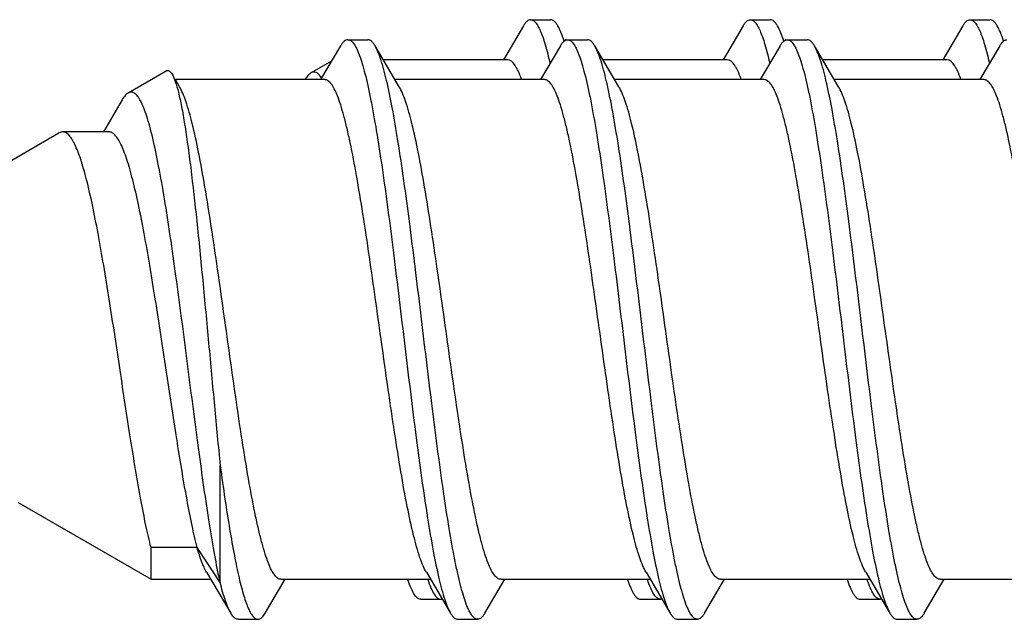
# Model space of a CAD drawing. Units: millimetres. Extents: x 556 to 766, y -75 to 222.
# Drawn here: x 728 to 733, y 11 to 14 of the extents above; entities that cross this region are included whole.
import ezdxf

# ---------------------------------------------------------------- set-up
doc = ezdxf.new("R2010")
doc.units = ezdxf.units.MM
doc.header["$LTSCALE"] = 23.1
doc.layers.get('0').update_dxf_attribs({"linetype": 'CONTINUOUS'})
doc.layers.add('VITI', color=7, linetype='CONTINUOUS')

# ---------------------------------------------------------------- blocks, each defined once
blk = doc.blocks.new('A$C0D8F5D42')
at = {"color": 7, "linetype": 'Continuous'}
for p, q in [((3.55, 11.0658), (3.55, 11.1658)), ((3.5807, 11.0297), (3.75, 10.9295)), ((3.75, 10.9503), (3.75, 10.3277)), ((6.45, 10.5158), (6.45, 10.6158)), ((3.6526, 10.1443), (3.6477, 10.1414)), ((3.55, 9.9658), (3.55, 10.0658)), ((3.5807, 9.9297), (3.75, 9.8295)), ((3.75, 9.8503), (3.75, 9.2277)), ((6.45, 9.4158), (6.45, 9.5158)), ((3.6526, 9.0443), (3.6477, 9.0414)), ((3.55, 8.8658), (3.55, 8.9658)), ((3.5807, 8.8297), (3.75, 8.7295)), ((3.75, 8.7503), (3.75, 8.1277)), ((6.45, 8.3158), (6.45, 8.4158)), ((3.816, 7.7658), (3.7556, 7.8704))]:
    blk.add_line(p, q, dxfattribs=at)
for points, knots in [([(3.5807, 11.2019), (3.5761, 11.1991), (3.5678, 11.1937), (3.5557, 11.183), (3.55, 11.1723), (3.55, 11.1658)], [0, 0, 0, 0, 0.330149, 0.59933, 1, 1, 1, 1]), ([(3.6568, 11.2334), (3.6421, 11.2287), (3.6161, 11.2196), (3.5911, 11.208), (3.5807, 11.2019)], [0, 0, 0, 0, 0.562774, 1, 1, 1, 1]), ([(3.55, 11.0658), (3.55, 11.07), (3.5532, 11.0795), (3.5648, 11.0917), (3.5826, 11.1036), (3.607, 11.1155), (3.6379, 11.1274), (3.6916, 11.1446), (3.7356, 11.1556), (3.767, 11.1628)], [0, 0, 0, 0, 0.051309, 0.116371, 0.202361, 0.312208, 0.4469, 0.60666, 1, 1, 1, 1]), ([(3.5807, 11.0297), (3.5761, 11.0324), (3.5678, 11.0379), (3.5557, 11.0486), (3.55, 11.0592), (3.55, 11.0658)], [0, 0, 0, 0, 0.330148, 0.599328, 1, 1, 1, 1]), ([(3.8487, 11.0203), (3.8342, 11.0151), (3.8139, 11.0072), (3.7894, 10.9946), (3.7677, 10.9813), (3.75, 10.9646), (3.75, 10.9503)], [0, 0, 0, 0, 0.370859, 0.523814, 0.655706, 1, 1, 1, 1]), ([(6.45, 10.6158), (6.45, 10.6021), (6.4264, 10.5821), (6.3915, 10.5652), (6.3657, 10.5556), (6.3512, 10.5508)], [0, 0, 0, 0, 0.336165, 0.623111, 1, 1, 1, 1]), ([(6.4193, 10.4797), (6.4239, 10.4824), (6.4322, 10.4879), (6.4443, 10.4986), (6.45, 10.5092), (6.45, 10.5158)], [0, 0, 0, 0, 0.330142, 0.599322, 1, 1, 1, 1]), ([(6.3509, 10.4507), (6.3641, 10.455), (6.3874, 10.4635), (6.4099, 10.4741), (6.4193, 10.4797)], [0, 0, 0, 0, 0.558851, 1, 1, 1, 1]), ([(3.6567, 10.1333), (3.642, 10.1286), (3.6161, 10.1195), (3.591, 10.108), (3.5807, 10.1019)], [0, 0, 0, 0, 0.562683, 1, 1, 1, 1]), ([(3.5807, 10.1019), (3.5761, 10.0991), (3.5678, 10.0937), (3.5557, 10.083), (3.55, 10.0723), (3.55, 10.0658)], [0, 0, 0, 0, 0.330148, 0.599331, 1, 1, 1, 1]), ([(3.55, 9.9658), (3.55, 9.97), (3.5532, 9.9795), (3.5648, 9.9917), (3.5826, 10.0036), (3.607, 10.0155), (3.6379, 10.0274), (3.6916, 10.0446), (3.7356, 10.0556), (3.767, 10.0628)], [0, 0, 0, 0, 0.051309, 0.116371, 0.202361, 0.312207, 0.4469, 0.60666, 1, 1, 1, 1]), ([(3.5807, 9.9297), (3.5761, 9.9324), (3.5678, 9.9379), (3.5557, 9.9486), (3.55, 9.9592), (3.55, 9.9658)], [0, 0, 0, 0, 0.330138, 0.59932, 1, 1, 1, 1]), ([(3.8488, 9.9204), (3.8343, 9.9152), (3.814, 9.9072), (3.7895, 9.8947), (3.7677, 9.8814), (3.75, 9.8646), (3.75, 9.8503)], [0, 0, 0, 0, 0.37084, 0.523837, 0.655771, 1, 1, 1, 1]), ([(6.45, 9.5158), (6.45, 9.5021), (6.4263, 9.482), (6.3913, 9.4651), (6.3655, 9.4555), (6.3509, 9.4507)], [0, 0, 0, 0, 0.336019, 0.623008, 1, 1, 1, 1]), ([(6.3509, 9.3507), (6.3641, 9.355), (6.3874, 9.3635), (6.4099, 9.3741), (6.4193, 9.3797)], [0, 0, 0, 0, 0.558841, 1, 1, 1, 1]), ([(6.4193, 9.3797), (6.4239, 9.3824), (6.4322, 9.3879), (6.4443, 9.3986), (6.45, 9.4092), (6.45, 9.4158)], [0, 0, 0, 0, 0.33014, 0.599321, 1, 1, 1, 1]), ([(3.6566, 9.0333), (3.6419, 9.0286), (3.616, 9.0195), (3.591, 9.008), (3.5807, 9.0019)], [0, 0, 0, 0, 0.562675, 1, 1, 1, 1]), ([(3.5807, 9.0019), (3.5761, 8.9991), (3.5678, 8.9937), (3.5557, 8.983), (3.55, 8.9723), (3.55, 8.9658)], [0, 0, 0, 0, 0.330148, 0.599331, 1, 1, 1, 1]), ([(3.55, 8.8658), (3.55, 8.87), (3.5532, 8.8795), (3.5648, 8.8917), (3.5826, 8.9036), (3.607, 8.9155), (3.638, 8.9274), (3.6916, 8.9446), (3.7357, 8.9556), (3.7671, 8.9628)], [0, 0, 0, 0, 0.051304, 0.116363, 0.202354, 0.312203, 0.446898, 0.606663, 1, 1, 1, 1]), ([(3.55, 8.8658), (3.55, 8.8592), (3.5557, 8.8486), (3.5679, 8.8379), (3.5761, 8.8324), (3.5807, 8.8297)], [0, 0, 0, 0, 0.400671, 0.669864, 1, 1, 1, 1]), ([(3.8487, 8.8203), (3.8342, 8.8151), (3.8139, 8.8071), (3.7894, 8.7946), (3.7677, 8.7813), (3.75, 8.7646), (3.75, 8.7503)], [0, 0, 0, 0, 0.370776, 0.523787, 0.655692, 1, 1, 1, 1]), ([(6.3503, 8.3505), (6.3649, 8.3553), (6.3909, 8.365), (6.4262, 8.3819), (6.45, 8.402), (6.45, 8.4158)], [0, 0, 0, 0, 0.377284, 0.664283, 1, 1, 1, 1]), ([(6.45, 8.3158), (6.45, 8.3127), (6.4479, 8.3039), (6.437, 8.2911), (6.4259, 8.2836), (6.4193, 8.2797)], [0, 0, 0, 0, 0.187612, 0.530864, 1, 1, 1, 1]), ([(6.4193, 8.2797), (6.41, 8.2742), (6.3877, 8.2636), (6.3646, 8.2553), (6.3516, 8.2509)], [0, 0, 0, 0, 0.44127, 1, 1, 1, 1]), ([(3.8409, 7.8189), (3.835, 7.8151), (3.8249, 7.8075), (3.814, 7.794), (3.8104, 7.779), (3.8137, 7.7699), (3.816, 7.7658)], [0, 0, 0, 0, 0.324467, 0.57626, 0.784675, 1, 1, 1, 1]), ([(3.816, 7.7658), (3.8193, 7.7601), (3.8301, 7.7487), (3.8429, 7.7402), (3.8505, 7.7357)], [0, 0, 0, 0, 0.429218, 1, 1, 1, 1])]:
    blk.add_open_spline(points, degree=3, knots=knots, dxfattribs=at)
for points in [[(6.449, 10.6223), (6.4496, 10.6202), (6.45, 10.618), (6.45, 10.6158)], [(6.449, 9.5222), (6.4497, 9.5201), (6.45, 9.5179), (6.45, 9.5158)], [(6.45, 8.4158), (6.45, 8.4181), (6.4496, 8.4204), (6.4489, 8.4225)]]:
    blk.add_open_spline(points, degree=3, dxfattribs=at)
at = {"layer": 'VITI', "color": 7, "linetype": 'Continuous'}
for p, q in [((6.35, 10.9162), (6.35, 11.6645)), ((3.6807, 11.2146), (3.85, 11.1145)), ((3.85, 11.1353), (3.85, 10.3869)), ((6.5193, 10.8368), (6.35, 10.9369)), ((6.55, 10.7007), (6.55, 10.8007)), ((6.3148, 10.5436), (6.5193, 10.6646)), ((6.35, 9.8162), (6.35, 10.5645)), ((3.8852, 10.4079), (3.6807, 10.2868)), ((3.65, 10.1507), (3.65, 10.2507)), ((3.6807, 10.1146), (3.85, 10.0145)), ((3.85, 10.0353), (3.85, 9.2869)), ((6.5193, 9.7368), (6.35, 9.8369)), ((6.55, 9.6007), (6.55, 9.7007)), ((6.3148, 9.4436), (6.5193, 9.5646)), ((6.35, 8.7162), (6.35, 9.4645)), ((3.8852, 9.3079), (3.6807, 9.1868)), ((3.65, 9.0507), (3.65, 9.1507)), ((3.6807, 9.0146), (3.85, 8.9145)), ((3.85, 8.9353), (3.85, 8.1869)), ((6.5193, 8.6368), (6.35, 8.7369)), ((6.55, 8.5007), (6.55, 8.6007)), ((6.3148, 8.3436), (6.5193, 8.4646)), ((6.35, 7.6162), (6.35, 8.3645)), ((3.8852, 8.2079), (3.6807, 8.0868)), ((3.65, 7.9507), (3.65, 8.0507)), ((3.6807, 7.9146), (3.85, 7.8145)), ((3.85, 7.8353), (3.85, 7.0869)), ((6.4986, 7.549), (6.35, 7.6369)), ((6.5193, 7.5368), (6.4986, 7.549)), ((6.55, 7.4007), (6.55, 7.5007)), ((6.3148, 7.2436), (6.5193, 7.3646)), ((6.3656, 7.3115), (5.7822, 7.3115)), ((6.3656, 7.3115), (6.1911, 7.196)), ((6.35, 6.9651), (6.35, 7.2645)), ((6.1911, 7.196), (6.1911, 6.9651)), ((3.8852, 7.1079), (3.85, 7.0869)), ((3.916, 6.8507), (3.8062, 7.0409)), ((5.9664, 6.3007), (6.35, 6.9651)), ((6.35, 6.9651), (6.1911, 6.9651)), ((3.9505, 6.8207), (4.1109, 6.7265)), ((4.1109, 6.753), (4.1109, 6.522)), ((4.1109, 6.522), (4.116, 6.5043)), ((4.5511, 5.7507), (4.116, 6.5043))]:
    blk.add_line(p, q, dxfattribs=at)
blk.add_arc((5.7656, 10.0398), 2.7935, 282.0026, 282.403, dxfattribs=at)
for points, knots in [([(6.3148, 11.6436), (6.3046, 11.6375), (6.2806, 11.626), (6.2197, 11.6032), (6.1206, 11.5763), (5.9774, 11.5455), (5.8054, 11.5146), (5.6104, 11.4835), (5.3233, 11.4412), (4.9579, 11.3907), (4.6004, 11.3394), (4.3383, 11.2962), (4.196, 11.2694), (4.0963, 11.2474), (4.0334, 11.2317), (3.9791, 11.216), (3.934, 11.2004), (3.8983, 11.1849), (3.8722, 11.1694), (3.855, 11.1537), (3.85, 11.1408), (3.85, 11.1353)], [0, 0, 0, 0, 0.013975, 0.031468, 0.076838, 0.135153, 0.204721, 0.283386, 0.368652, 0.54792, 0.719645, 0.795733, 0.86201, 0.890819, 0.916454, 0.938743, 0.95756, 0.97286, 0.9847, 0.993418, 1, 1, 1, 1]), ([(3.6807, 11.2146), (3.6761, 11.2174), (3.6678, 11.2228), (3.6557, 11.2335), (3.65, 11.2442), (3.65, 11.2507)], [0, 0, 0, 0, 0.330151, 0.599327, 1, 1, 1, 1]), ([(6.35, 10.9162), (6.35, 10.9106), (6.345, 10.8978), (6.3278, 10.8821), (6.3017, 10.8665), (6.266, 10.851), (6.2209, 10.8354), (6.1666, 10.8198), (6.1037, 10.8041), (6.004, 10.782), (5.8617, 10.7552), (5.5996, 10.712), (5.2421, 10.6608), (4.8767, 10.6103), (4.5896, 10.568), (4.3946, 10.5368), (4.2226, 10.5059), (4.0794, 10.4752), (3.9803, 10.4482), (3.9194, 10.4255), (3.8954, 10.4139), (3.8852, 10.4079)], [0, 0, 0, 0, 0.006581, 0.0153, 0.027141, 0.042439, 0.061258, 0.083545, 0.109181, 0.13799, 0.204268, 0.280355, 0.45208, 0.631348, 0.716614, 0.795278, 0.864846, 0.923161, 0.968531, 0.986023, 1, 1, 1, 1]), ([(6.55, 10.8007), (6.55, 10.7893), (6.5327, 10.7716), (6.5049, 10.7564), (6.4712, 10.7421), (6.4289, 10.7283), (6.3778, 10.7142), (6.3183, 10.7001), (6.2234, 10.6803), (6.0869, 10.6561), (5.8307, 10.6169), (5.4709, 10.5703), (5.0194, 10.5162), (4.5764, 10.4621), (4.234, 10.4153), (3.9994, 10.3757), (3.8988, 10.3553), (3.8535, 10.3446)], [0, 0, 0, 0, 0.01249, 0.022594, 0.035723, 0.051942, 0.071231, 0.093503, 0.118645, 0.176923, 0.244642, 0.401298, 0.572511, 0.740561, 0.888068, 0.949277, 1, 1, 1, 1]), ([(6.5193, 10.8368), (6.5239, 10.8341), (6.5322, 10.8286), (6.5443, 10.8179), (6.55, 10.8073), (6.55, 10.8007)], [0, 0, 0, 0, 0.330147, 0.599327, 1, 1, 1, 1]), ([(6.5193, 10.6646), (6.5239, 10.6674), (6.5322, 10.6728), (6.5443, 10.6835), (6.55, 10.6942), (6.55, 10.7007)], [0, 0, 0, 0, 0.330149, 0.599331, 1, 1, 1, 1]), ([(6.3465, 10.6068), (6.3817, 10.6152), (6.4302, 10.6277), (6.4875, 10.6485), (6.5099, 10.6591), (6.5193, 10.6646)], [0, 0, 0, 0, 0.594858, 0.8212, 1, 1, 1, 1]), ([(3.65, 10.1507), (3.65, 10.1622), (3.6673, 10.1798), (3.6951, 10.1951), (3.7288, 10.2093), (3.7711, 10.2232), (3.8222, 10.2373), (3.8817, 10.2514), (3.9766, 10.2712), (4.1131, 10.2953), (4.3693, 10.3345), (4.7291, 10.3812), (5.1806, 10.4353), (5.6236, 10.4894), (5.966, 10.5361), (6.2006, 10.5757), (6.3012, 10.5961), (6.3465, 10.6068)], [0, 0, 0, 0, 0.01249, 0.022594, 0.035723, 0.051942, 0.071231, 0.093503, 0.118645, 0.176923, 0.244642, 0.401297, 0.572511, 0.740561, 0.888068, 0.949276, 1, 1, 1, 1]), ([(6.3148, 10.5436), (6.3046, 10.5375), (6.2806, 10.526), (6.2197, 10.5032), (6.1206, 10.4763), (5.9774, 10.4455), (5.8054, 10.4146), (5.6104, 10.3835), (5.3233, 10.3412), (4.9579, 10.2907), (4.6004, 10.2394), (4.3383, 10.1962), (4.196, 10.1694), (4.0963, 10.1474), (4.0334, 10.1317), (3.9791, 10.116), (3.934, 10.1004), (3.8983, 10.0849), (3.8722, 10.0694), (3.855, 10.0537), (3.85, 10.0408), (3.85, 10.0353)], [0, 0, 0, 0, 0.013978, 0.031468, 0.076839, 0.135155, 0.204723, 0.283387, 0.368652, 0.547921, 0.719645, 0.795732, 0.86201, 0.890819, 0.916456, 0.938742, 0.957562, 0.972859, 0.984701, 0.993419, 1, 1, 1, 1]), ([(3.8535, 10.3446), (3.8183, 10.3363), (3.7698, 10.3237), (3.7125, 10.3029), (3.6901, 10.2923), (3.6807, 10.2868)], [0, 0, 0, 0, 0.594859, 0.821201, 1, 1, 1, 1]), ([(3.6807, 10.2868), (3.6761, 10.2841), (3.6678, 10.2786), (3.6557, 10.2679), (3.65, 10.2573), (3.65, 10.2507)], [0, 0, 0, 0, 0.330149, 0.59933, 1, 1, 1, 1]), ([(3.6807, 10.1146), (3.6761, 10.1174), (3.6678, 10.1228), (3.6557, 10.1335), (3.65, 10.1442), (3.65, 10.1507)], [0, 0, 0, 0, 0.330148, 0.599328, 1, 1, 1, 1]), ([(6.35, 9.8162), (6.35, 9.8106), (6.345, 9.7978), (6.3278, 9.7821), (6.3017, 9.7665), (6.266, 9.751), (6.2209, 9.7354), (6.1666, 9.7198), (6.1037, 9.7041), (6.004, 9.682), (5.8617, 9.6552), (5.5996, 9.612), (5.2421, 9.5608), (4.8767, 9.5103), (4.5896, 9.468), (4.3946, 9.4368), (4.2226, 9.4059), (4.0794, 9.3752), (3.9803, 9.3482), (3.9194, 9.3255), (3.8954, 9.3139), (3.8852, 9.3079)], [0, 0, 0, 0, 0.006582, 0.015299, 0.027141, 0.04244, 0.061256, 0.083547, 0.10918, 0.137991, 0.204268, 0.280355, 0.452081, 0.631349, 0.716614, 0.79528, 0.864849, 0.923164, 0.968533, 0.986026, 1, 1, 1, 1]), ([(6.5193, 9.7368), (6.5239, 9.7341), (6.5322, 9.7286), (6.5443, 9.7179), (6.55, 9.7073), (6.55, 9.7007)], [0, 0, 0, 0, 0.330155, 0.599316, 1, 1, 1, 1]), ([(6.55, 9.7007), (6.55, 9.6893), (6.5327, 9.6716), (6.5049, 9.6564), (6.4712, 9.6421), (6.4289, 9.6283), (6.3778, 9.6142), (6.3183, 9.6001), (6.2234, 9.5803), (6.0869, 9.5561), (5.8307, 9.5169), (5.471, 9.4703), (5.0195, 9.4162), (4.5764, 9.3621), (4.234, 9.3153), (3.9994, 9.2757), (3.8988, 9.2553), (3.8535, 9.2446)], [0, 0, 0, 0, 0.01249, 0.022594, 0.035722, 0.051941, 0.07123, 0.093501, 0.118643, 0.176921, 0.24464, 0.401291, 0.572503, 0.740557, 0.888068, 0.949276, 1, 1, 1, 1]), ([(6.3464, 9.5068), (6.3817, 9.5152), (6.4302, 9.5277), (6.4875, 9.5485), (6.5099, 9.5591), (6.5193, 9.5646)], [0, 0, 0, 0, 0.594878, 0.821216, 1, 1, 1, 1]), ([(6.5193, 9.5646), (6.5239, 9.5674), (6.5322, 9.5728), (6.5443, 9.5835), (6.55, 9.5942), (6.55, 9.6007)], [0, 0, 0, 0, 0.330142, 0.599322, 1, 1, 1, 1]), ([(3.65, 9.0507), (3.65, 9.0622), (3.6673, 9.0798), (3.6951, 9.0951), (3.7288, 9.1093), (3.771, 9.1232), (3.8222, 9.1373), (3.8817, 9.1514), (3.9766, 9.1712), (4.113, 9.1953), (4.3693, 9.2345), (4.729, 9.2811), (5.1805, 9.3353), (5.6235, 9.3894), (5.9659, 9.4361), (6.2005, 9.4757), (6.3011, 9.4961), (6.3464, 9.5068)], [0, 0, 0, 0, 0.012489, 0.022593, 0.035721, 0.05194, 0.071228, 0.093498, 0.118639, 0.176915, 0.244633, 0.401293, 0.572505, 0.74055, 0.888063, 0.949274, 1, 1, 1, 1]), ([(6.3148, 9.4436), (6.3046, 9.4376), (6.2806, 9.426), (6.2197, 9.4032), (6.1206, 9.3763), (5.9774, 9.3455), (5.8054, 9.3146), (5.6104, 9.2835), (5.3233, 9.2412), (4.9579, 9.1907), (4.6004, 9.1394), (4.3383, 9.0962), (4.196, 9.0694), (4.0963, 9.0474), (4.0334, 9.0317), (3.9791, 9.016), (3.934, 9.0004), (3.8983, 8.9849), (3.8722, 8.9694), (3.855, 8.9537), (3.85, 8.9408), (3.85, 8.9353)], [0, 0, 0, 0, 0.013977, 0.031467, 0.076837, 0.135153, 0.204722, 0.283387, 0.368652, 0.54792, 0.719645, 0.795731, 0.862008, 0.89082, 0.916455, 0.938742, 0.957563, 0.972858, 0.984702, 0.993418, 1, 1, 1, 1]), ([(3.8535, 9.2446), (3.8183, 9.2363), (3.7698, 9.2237), (3.7125, 9.2029), (3.6901, 9.1923), (3.6807, 9.1868)], [0, 0, 0, 0, 0.594857, 0.821199, 1, 1, 1, 1]), ([(3.6807, 9.1868), (3.6761, 9.1841), (3.6678, 9.1786), (3.6557, 9.1679), (3.65, 9.1573), (3.65, 9.1507)], [0, 0, 0, 0, 0.330148, 0.599331, 1, 1, 1, 1]), ([(3.6807, 9.0146), (3.6761, 9.0174), (3.6678, 9.0228), (3.6557, 9.0335), (3.65, 9.0442), (3.65, 9.0507)], [0, 0, 0, 0, 0.330138, 0.59932, 1, 1, 1, 1]), ([(6.35, 8.7162), (6.35, 8.7106), (6.345, 8.6978), (6.3278, 8.6821), (6.3017, 8.6665), (6.266, 8.651), (6.2209, 8.6354), (6.1666, 8.6198), (6.1037, 8.6041), (6.004, 8.582), (5.8617, 8.5552), (5.5996, 8.512), (5.2421, 8.4608), (4.8767, 8.4103), (4.5896, 8.368), (4.3946, 8.3368), (4.2226, 8.3059), (4.0794, 8.2752), (3.9803, 8.2482), (3.9194, 8.2255), (3.8954, 8.2139), (3.8852, 8.2079)], [0, 0, 0, 0, 0.006582, 0.015298, 0.027142, 0.042437, 0.061258, 0.083545, 0.10918, 0.137992, 0.204269, 0.280355, 0.452079, 0.631348, 0.716613, 0.795277, 0.864846, 0.923163, 0.968533, 0.986022, 1, 1, 1, 1]), ([(6.5193, 8.6368), (6.5239, 8.6341), (6.5322, 8.6286), (6.5443, 8.6179), (6.55, 8.6073), (6.55, 8.6007)], [0, 0, 0, 0, 0.330148, 0.599331, 1, 1, 1, 1]), ([(6.55, 8.6007), (6.55, 8.5893), (6.5327, 8.5716), (6.5049, 8.5564), (6.4712, 8.5422), (6.429, 8.5283), (6.3778, 8.5142), (6.3183, 8.5001), (6.2234, 8.4803), (6.087, 8.4561), (5.8308, 8.4169), (5.471, 8.3703), (5.0195, 8.3162), (4.5764, 8.2621), (4.234, 8.2153), (3.9994, 8.1757), (3.8988, 8.1553), (3.8535, 8.1446)], [0, 0, 0, 0, 0.012489, 0.022592, 0.035719, 0.051937, 0.071223, 0.093493, 0.118633, 0.176909, 0.244628, 0.401278, 0.572487, 0.740547, 0.888067, 0.949276, 1, 1, 1, 1]), ([(6.5193, 8.4646), (6.5239, 8.4674), (6.5322, 8.4728), (6.5443, 8.4835), (6.55, 8.4942), (6.55, 8.5007)], [0, 0, 0, 0, 0.33014, 0.599321, 1, 1, 1, 1]), ([(6.3464, 8.4068), (6.3816, 8.4152), (6.4302, 8.4277), (6.4875, 8.4485), (6.5099, 8.4591), (6.5193, 8.4646)], [0, 0, 0, 0, 0.59488, 0.821218, 1, 1, 1, 1]), ([(3.65, 7.9507), (3.65, 7.9622), (3.6673, 7.9798), (3.6951, 7.9951), (3.7288, 8.0093), (3.771, 8.0232), (3.8222, 8.0373), (3.8817, 8.0513), (3.9765, 8.0712), (4.113, 8.0953), (4.3692, 8.1345), (4.7289, 8.1811), (5.1804, 8.2353), (5.6235, 8.2893), (5.9658, 8.3361), (6.2005, 8.3757), (6.3011, 8.3961), (6.3464, 8.4068)], [0, 0, 0, 0, 0.012489, 0.022593, 0.035719, 0.051936, 0.071222, 0.09349, 0.118628, 0.1769, 0.244616, 0.401274, 0.572484, 0.740535, 0.888057, 0.949271, 1, 1, 1, 1]), ([(6.3148, 8.3436), (6.3046, 8.3376), (6.2806, 8.326), (6.2197, 8.3032), (6.1206, 8.2763), (5.9774, 8.2455), (5.8054, 8.2146), (5.6104, 8.1835), (5.3233, 8.1412), (4.9579, 8.0907), (4.6004, 8.0394), (4.3383, 7.9962), (4.196, 7.9694), (4.0963, 7.9474), (4.0334, 7.9317), (3.9791, 7.916), (3.934, 7.9004), (3.8983, 7.8849), (3.8722, 7.8694), (3.855, 7.8537), (3.85, 7.8408), (3.85, 7.8353)], [0, 0, 0, 0, 0.013974, 0.031467, 0.076836, 0.135151, 0.20472, 0.283386, 0.368652, 0.547919, 0.719645, 0.795732, 0.862008, 0.89082, 0.916453, 0.938743, 0.957561, 0.972858, 0.984702, 0.993417, 1, 1, 1, 1]), ([(3.8535, 8.1446), (3.8183, 8.1363), (3.7698, 8.1237), (3.7125, 8.1029), (3.6901, 8.0923), (3.6807, 8.0868)], [0, 0, 0, 0, 0.594857, 0.821199, 1, 1, 1, 1]), ([(3.6807, 8.0868), (3.6761, 8.0841), (3.6678, 8.0786), (3.6557, 8.0679), (3.65, 8.0573), (3.65, 8.0507)], [0, 0, 0, 0, 0.330148, 0.599331, 1, 1, 1, 1]), ([(3.65, 7.9507), (3.65, 7.9442), (3.6557, 7.9335), (3.6679, 7.9228), (3.6761, 7.9174), (3.6807, 7.9146)], [0, 0, 0, 0, 0.400671, 0.669864, 1, 1, 1, 1]), ([(6.35, 7.6162), (6.35, 7.6106), (6.345, 7.5978), (6.3278, 7.5821), (6.3017, 7.5665), (6.266, 7.551), (6.2209, 7.5354), (6.1666, 7.5198), (6.1037, 7.5041), (6.004, 7.482), (5.8617, 7.4552), (5.5996, 7.412), (5.2421, 7.3608), (4.8767, 7.3103), (4.5896, 7.268), (4.3946, 7.2368), (4.2226, 7.2059), (4.0794, 7.1752), (3.9803, 7.1482), (3.9194, 7.1255), (3.8954, 7.1139), (3.8852, 7.1079)], [0, 0, 0, 0, 0.006581, 0.0153, 0.027141, 0.042439, 0.061258, 0.083545, 0.109181, 0.13799, 0.204268, 0.280355, 0.45208, 0.631348, 0.716614, 0.795279, 0.864846, 0.923161, 0.968531, 0.986023, 1, 1, 1, 1]), ([(5.7822, 7.3115), (5.8376, 7.3191), (5.9433, 7.334), (6.0932, 7.3573), (6.225, 7.3806), (6.3222, 7.4007), (6.3891, 7.4172), (6.4307, 7.4289), (6.4663, 7.4406), (6.4958, 7.4522), (6.519, 7.4638), (6.536, 7.4755), (6.547, 7.4874), (6.55, 7.4966), (6.55, 7.5007)], [0, 0, 0, 0, 0.208568, 0.398267, 0.565534, 0.70764, 0.768543, 0.822356, 0.868949, 0.908257, 0.940343, 0.965547, 0.984733, 1, 1, 1, 1]), ([(6.55, 7.5007), (6.55, 7.5038), (6.5479, 7.5125), (6.537, 7.5254), (6.5259, 7.5329), (6.5193, 7.5368)], [0, 0, 0, 0, 0.187586, 0.530814, 1, 1, 1, 1]), ([(6.55, 7.4007), (6.55, 7.3976), (6.5479, 7.3889), (6.537, 7.376), (6.5259, 7.3685), (6.5193, 7.3646)], [0, 0, 0, 0, 0.187612, 0.530864, 1, 1, 1, 1]), ([(6.5193, 7.3646), (6.5108, 7.3596), (6.4906, 7.3499), (6.4397, 7.3308), (6.3968, 7.3192), (6.3656, 7.3115)], [0, 0, 0, 0, 0.182388, 0.410035, 1, 1, 1, 1]), ([(3.8227, 7.0708), (3.834, 7.0774), (3.864, 7.0892), (3.9183, 7.1042), (3.9898, 7.1193), (4.0772, 7.1344), (4.1794, 7.1495), (4.3407, 7.1706), (4.5671, 7.1958), (4.8596, 7.2248), (5.1684, 7.2536), (5.4778, 7.282), (5.6824, 7.3015), (5.7822, 7.3115)], [0, 0, 0, 0, 0.019909, 0.048475, 0.08553, 0.13061, 0.183108, 0.242295, 0.377397, 0.528643, 0.688148, 0.847854, 1, 1, 1, 1]), ([(6.3466, 7.3073), (6.3017, 7.2978), (6.204, 7.2793), (5.9817, 7.2427), (5.7351, 7.2083), (5.4703, 7.1735), (5.2586, 7.1463), (5.0456, 7.1187), (4.8366, 7.0909), (4.6374, 7.0628), (4.4533, 7.0344), (4.2897, 7.0057), (4.1685, 6.9806), (4.0857, 6.9597), (4.0349, 6.9448), (3.9925, 6.9299), (3.9586, 6.9149), (3.9336, 6.8999), (3.917, 6.8845), (3.9098, 6.8667), (3.9133, 6.8555), (3.916, 6.8507)], [0, 0, 0, 0, 0.0548, 0.118887, 0.269384, 0.352472, 0.438233, 0.524572, 0.609309, 0.690231, 0.765153, 0.831995, 0.88886, 0.913039, 0.934156, 0.952089, 0.966784, 0.978287, 0.986896, 0.993495, 1, 1, 1, 1]), ([(6.3148, 7.2436), (6.2986, 7.234), (6.2577, 7.2164), (6.2155, 7.203), (6.1911, 7.196)], [0, 0, 0, 0, 0.42502, 1, 1, 1, 1]), ([(6.1911, 7.196), (6.1547, 7.1869), (6.0753, 7.1691), (5.8944, 7.1339), (5.6347, 7.0911), (5.2997, 7.0405), (5.0097, 6.9968), (4.782, 6.9599), (4.6242, 6.9323), (4.4814, 6.9043), (4.3738, 6.8799), (4.2985, 6.8596), (4.2507, 6.845), (4.2095, 6.8303), (4.175, 6.8156), (4.1476, 6.8008), (4.1274, 6.7857), (4.1143, 6.7702), (4.1109, 6.7583), (4.1109, 6.753)], [0, 0, 0, 0, 0.052407, 0.113595, 0.257454, 0.420019, 0.586941, 0.667089, 0.742328, 0.810692, 0.870345, 0.896396, 0.919695, 0.940108, 0.95754, 0.971975, 0.983519, 0.992552, 1, 1, 1, 1]), ([(3.8062, 7.0409), (3.8049, 7.0432), (3.8032, 7.0484), (3.8058, 7.0568), (3.8128, 7.0643), (3.819, 7.0686), (3.8227, 7.0708)], [0, 0, 0, 0, 0.205278, 0.408631, 0.663894, 1, 1, 1, 1]), ([(6.1911, 6.9651), (6.1547, 6.9559), (6.0753, 6.9381), (5.8944, 6.903), (5.6348, 6.8602), (5.2998, 6.8096), (5.0099, 6.7659), (4.7821, 6.729), (4.6243, 6.7013), (4.4815, 6.6734), (4.3739, 6.649), (4.2986, 6.6287), (4.2508, 6.6141), (4.2095, 6.5994), (4.1751, 6.5847), (4.1477, 6.5698), (4.1275, 6.5548), (4.1143, 6.5392), (4.1109, 6.5274), (4.1109, 6.522)], [0, 0, 0, 0, 0.052402, 0.113574, 0.257417, 0.419969, 0.586877, 0.667031, 0.742278, 0.810649, 0.87031, 0.896364, 0.919668, 0.940084, 0.957524, 0.971962, 0.983511, 0.992548, 1, 1, 1, 1]), ([(3.916, 6.8507), (3.9193, 6.845), (3.9301, 6.8336), (3.9429, 6.8251), (3.9505, 6.8207)], [0, 0, 0, 0, 0.429218, 1, 1, 1, 1])]:
    blk.add_open_spline(points, degree=3, knots=knots, dxfattribs=at)

msp = doc.modelspace()

# ---------------------------------------------------------------- block references
at = {"color": 7, "linetype": 'Continuous', "true_color": 0xffffff, "rotation": 270}
msp.add_blockref('A$C0D8F5D42', (721.4167, 17.238), dxfattribs=at)

doc.saveas('drawing.dxf')
